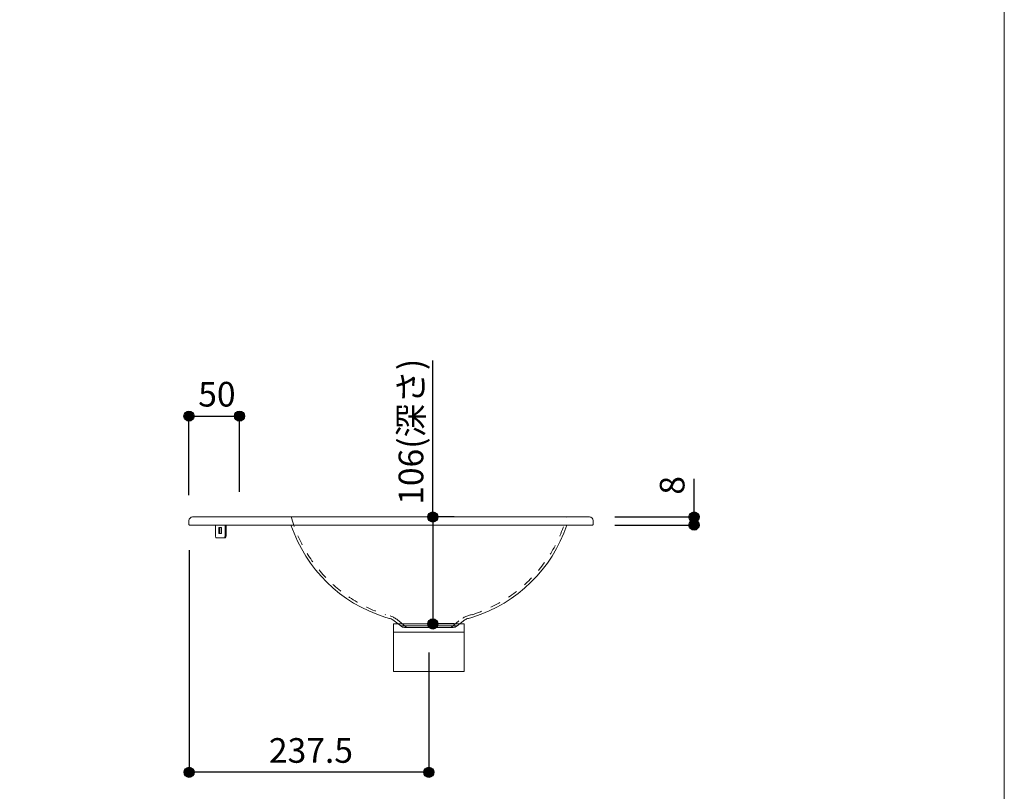
# Model space of a CAD drawing. Units: millimetres. Extents: x -975 to 975, y -1428 to 1406.
# Drawn here: x 0 to 975, y -776 to -11 of the extents above; entities that cross this region are included whole.
import ezdxf

# ---------------------------------------------------------------- set-up
doc = ezdxf.new("R2010")
doc.units = ezdxf.units.MM
doc.header["$LTSCALE"] = 50.8
doc.header["$PDMODE"] = 1
doc.header["$PDSIZE"] = -2
doc.linetypes.add('STYLE_12', pattern=[0.393701, 0.19685, -0.19685])
for name, color, linetype in [('FAN70-0303', 7, 'Continuous'), ('notes', 7, 'Continuous'), ('template', 7, 'Continuous')]:
    doc.layers.add(name, color=color, linetype=linetype)
doc.styles.add('ＭＳ ゴシック', font='txt', dxfattribs={"bigfont": 'ＭＳ ゴシック'})
doc.dimstyles.new('tfrom線あり', dxfattribs={"dimtxt": 24.432617, "dimasz": 9.99939, "dimexe": 0, "dimexo": 25, "dimgap": 0.5, "dimtad": 1, "dimdec": 1, "dimzin": 11, "dimdsep": 46, "dimtxsty": 'ＭＳ ゴシック', "dimblk": 'DOT', "dimcen": 0, "dimazin": 0, "dimtfac": 1, "dimtdec": 1, "dimtix": 1, "dimtofl": 0, "dimtmove": 0, "dimatfit": 0, "dimldrblk": 'DOT', "dimfxl": 1, "dimfrac": 2, "dimtolj": 1, "dimtzin": 11, "dimarcsym": 0})

# ---------------------------------------------------------------- blocks, each defined once
blk = doc.blocks.new('*D9')
at = {"linetype": 'Continuous', "lineweight": -2}
h = blk.add_hatch(color=0, dxfattribs=at)
edge = h.paths.add_edge_path()
edge.add_arc((167.71, -756.78), 5, 0, 360, ccw=False)
h = blk.add_hatch(color=0, dxfattribs=at)
edge = h.paths.add_edge_path()
edge.add_arc((405.21, -756.78), 5, 0, 360, ccw=False)
at = {"color": 0, "linetype": 'Continuous', "lineweight": -2}
for p, q in [((167.71, -536.78), (167.71, -756.78)), ((405.21, -638.18), (405.21, -756.78)), ((405.21, -756.78), (167.71, -756.78))]:
    blk.add_line(p, q, dxfattribs=at)
for centre in [(167.71, -756.78), (405.21, -756.78)]:
    blk.add_circle(centre, 5, dxfattribs=at)
at = {"layer": 'Defpoints', "color": 0, "lineweight": 0}
for p in [(167.71, -511.78), (405.21, -613.18), (405.21, -756.78)]:
    blk.add_point(p, dxfattribs=at)
at = {"color": 0, "insert": (246.77, -722.9), "char_height": 24.433, "attachment_point": 1, "line_spacing_factor": 0.782827, "style": 'ＭＳ ゴシック'}
blk.add_mtext('237.5', dxfattribs=at)
blk = doc.blocks.new('_DOT')
at = {"color": 0, "linetype": 'ByBlock', "lineweight": -2}
blk.add_line((-0.5, 0), (-1, 0), dxfattribs=at)
at = {"color": 0, "linetype": 'ByBlock', "lineweight": -2, "const_width": 0.5}
blk.add_lwpolyline([(-0.25, 0, 1), (0.25, 0, 1)], format="xyb", close=True, dxfattribs=at)
blk = doc.blocks.new('*D10')
at = {"linetype": 'Continuous', "lineweight": -2}
h = blk.add_hatch(color=0, dxfattribs=at)
edge = h.paths.add_edge_path()
edge.add_arc((167.65, -403.78), 5, 0, 360, ccw=False)
h = blk.add_hatch(color=0, dxfattribs=at)
edge = h.paths.add_edge_path()
edge.add_arc((217.65, -403.78), 5, 0, 360, ccw=False)
at = {"color": 0, "linetype": 'Continuous', "lineweight": -2}
for p, q in [((167.65, -482.22), (167.65, -403.78)), ((167.65, -403.78), (217.65, -403.78)), ((217.65, -478.78), (217.65, -403.78))]:
    blk.add_line(p, q, dxfattribs=at)
for centre in [(167.65, -403.78), (217.65, -403.78)]:
    blk.add_circle(centre, 5, dxfattribs=at)
at = {"layer": 'Defpoints', "color": 0, "lineweight": 0}
for p in [(167.65, -403.78), (217.65, -503.78), (167.65, -507.22)]:
    blk.add_point(p, dxfattribs=at)
at = {"color": 0, "insert": (176.78, -369.9), "char_height": 24.433, "attachment_point": 1, "line_spacing_factor": 0.782827, "style": 'ＭＳ ゴシック'}
blk.add_mtext('50', dxfattribs=at)
blk = doc.blocks.new('*D11')
at = {"linetype": 'Continuous', "lineweight": -2}
h = blk.add_hatch(color=0, dxfattribs=at)
edge = h.paths.add_edge_path()
edge.add_arc((667.77, -503.78), 5, 0, 360, ccw=False)
h = blk.add_hatch(color=0, dxfattribs=at)
edge = h.paths.add_edge_path()
edge.add_arc((667.77, -511.78), 5, 0, 360, ccw=False)
at = {"color": 0, "linetype": 'Continuous', "lineweight": -2}
for p, q in [((667.77, -503.78), (667.77, -465.81)), ((589.27, -503.78), (667.77, -503.78)), ((667.77, -503.78), (667.77, -511.78)), ((589.27, -511.78), (667.77, -511.78))]:
    blk.add_line(p, q, dxfattribs=at)
for centre in [(667.77, -503.78), (667.77, -511.78)]:
    blk.add_circle(centre, 5, dxfattribs=at)
at = {"layer": 'Defpoints', "color": 0, "lineweight": 0}
for p in [(564.27, -503.78), (667.77, -503.78), (564.27, -511.78)]:
    blk.add_point(p, dxfattribs=at)
at = {"color": 0, "insert": (633.89, -481.68), "char_height": 24.43, "attachment_point": 1, "rotation": 90, "line_spacing_factor": 0.782827, "style": 'ＭＳ ゴシック'}
blk.add_mtext('8', dxfattribs=at)
blk = doc.blocks.new('*D12')
at = {"linetype": 'Continuous', "lineweight": -2}
h = blk.add_hatch(color=0, dxfattribs=at)
edge = h.paths.add_edge_path()
edge.add_arc((409.11, -503.78), 5, 0, 360, ccw=False)
h = blk.add_hatch(color=0, dxfattribs=at)
edge = h.paths.add_edge_path()
edge.add_arc((409.11, -609.78), 5, 0, 360, ccw=False)
at = {"color": 0, "linetype": 'Continuous', "lineweight": -2}
for p, q in [((409.11, -503.78), (409.11, -348.8)), ((430.21, -503.78), (409.11, -503.78)), ((409.11, -503.78), (409.11, -609.78)), ((430.21, -609.78), (409.11, -609.78))]:
    blk.add_line(p, q, dxfattribs=at)
for centre in [(409.11, -503.78), (409.11, -609.78)]:
    blk.add_circle(centre, 5, dxfattribs=at)
at = {"layer": 'Defpoints', "color": 0, "lineweight": 0}
for p in [(405.21, -503.78), (409.11, -503.78), (405.21, -609.78)]:
    blk.add_point(p, dxfattribs=at)
at = {"color": 0, "insert": (375.23, -491.68), "char_height": 24.433, "attachment_point": 1, "rotation": 90, "line_spacing_factor": 0.782827, "style": 'ＭＳ ゴシック'}
blk.add_mtext('106(深さ)', dxfattribs=at)

msp = doc.modelspace()

# ---------------------------------------------------------------- linework, layer by layer
at = {"layer": 'FAN70-0303', "color": 7, "linetype": 'Continuous', "lineweight": 15}
for p, q in [((171.15, -503.781), (564.271, -503.781)), ((301.28, -503.781), (238.144, -503.781)), ((167.65, -507.22), (167.584, -511.018)), ((367.71, -511.781), (168.334, -511.781)), ((193.733, -511.781), (193.733, -522.281)), ((197.314, -520.281), (197.314, -514.281)), ((197.314, -514.281), (199.919, -514.281)), ((198.26, -520.281), (198.26, -514.281)), ((199.919, -514.281), (199.919, -520.281)), ((203.5, -511.781), (203.5, -522.281)), ((204.446, -511.781), (204.446, -522.281)), ((567.087, -511.781), (367.71, -511.781)), ((567.837, -511.018), (567.77, -507.22)), ((193.733, -522.281), (194.384, -524.281)), ((194.384, -524.281), (202.849, -524.281)), ((199.919, -520.281), (197.314, -520.281)), ((202.849, -524.281), (203.5, -522.281)), ((203.794, -524.281), (202.849, -524.281)), ((203.5, -522.281), (204.446, -522.281)), ((204.446, -522.281), (203.794, -524.281)), ((369.552, -605.834), (377.348, -611.773)), ((433.073, -611.773), (377.348, -611.773)), ((429.21, -613.181), (381.21, -613.181)), ((433.073, -611.773), (440.868, -605.834))]:
    msp.add_line(p, q, dxfattribs=at)
at = {"layer": 'FAN70-0303', "color": 7, "linetype": 'STYLE_12', "lineweight": 15}
msp.add_line((375.54, -606.827), (383.068, -613.181), dxfattribs=at)
at = {"layer": 'FAN70-0303', "color": 7, "linetype": 'STYLE_12', "lineweight": 5}
msp.add_line((434.881, -606.827), (427.352, -613.181), dxfattribs=at)
at = {"layer": 'FAN70-0303', "color": 7, "linetype": 'Continuous', "lineweight": 15}
msp.add_lwpolyline([(370.22, -609.781), (440.22, -609.781), (440.22, -656.781), (370.22, -656.781)], close=True, dxfattribs=at)
for centre, radius, start, end in [((171.15, -507.281), 3.5, 90, 179), ((564.271, -507.281), 3.5, 1, 90), ((168.334, -511.031), 0.75, 179, 270), ((405.21, -465.645), 144.137, 198.668387, 252.392096), ((405.21, -465.645), 144.137, 287.607904, 341.331613), ((567.087, -511.031), 0.75, 270, 1), ((376.734, -555.371), 50, 252.392096, 257.668936), ((364.153, -612.922), 8.91, 52.7, 77.668936), ((446.268, -612.922), 8.91, 102.331064, 127.3), ((433.687, -555.371), 50, 282.331064, 287.607904), ((381.21, -607.181), 6, 229.93001, 270), ((429.21, -607.181), 6, 270, 310.06999)]:
    msp.add_arc(centre, radius, start, end, dxfattribs=at)
at = {"layer": 'FAN70-0303', "color": 7, "linetype": 'STYLE_12', "lineweight": 15}
for centre, radius, start, end in [((405.21, -465.645), 141.6, 195.510518, 252.392096), ((357.251, -627.897), 27.9, 49.042266, 79.622717)]:
    msp.add_arc(centre, radius, start, end, dxfattribs=at)
at = {"layer": 'FAN70-0303', "color": 7, "linetype": 'STYLE_12', "lineweight": 5}
for centre, radius, start, end in [((405.21, -465.645), 141.6, 287.607904, 344.489482), ((453.169, -627.897), 27.9, 100.377283, 130.957734)]:
    msp.add_arc(centre, radius, start, end, dxfattribs=at)
at = {"layer": 'template', "color": 7, "linetype": 'Continuous', "lineweight": 15}
msp.add_line((370.22, -618), (440.22, -618), dxfattribs=at)
at = {"layer": 'template', "color": 7, "linetype": 'Continuous', "lineweight": 5, "flags": 128}
msp.add_lwpolyline([(975, 1405.997), (-975, 1405.997), (-975, -1394.003), (975, -1394.003), (975, 1405.997)], dxfattribs=at)

# ---------------------------------------------------------------- dimensions: what is measured, and where the dimension line sits
at = {"layer": 'notes', "color": 7, "linetype": 'Continuous', "lineweight": 5}
for base, p1, p2, override, picture, middle in [((409.108, -503.781), (405.21, -609.781), (405.21, -503.781), {"dimgap": 5, "dimpost": '<>(深さ)', "dimtxsty": 'ＭＳ ゴシック', "dimtix": 0, "dimtmove": 2}, '*D12', (414.108, -491.679)), ((667.77, -503.781), (564.271, -511.781), (564.271, -503.781), {"dimgap": 5, "dimpost": '<>', "dimtxsty": 'ＭＳ ゴシック', "dimtix": 0, "dimtmove": 2}, '*D11', (672.77, -481.683))]:
    dim = msp.add_linear_dim(base=base, p1=p1, p2=p2, angle=90, dimstyle='tfrom線あり', override=override, dxfattribs=at)
    dim.commit()
    dim.dimension.update_dxf_attribs({"geometry": picture, "text_midpoint": middle, "dimtype": 128})
for base, p1, p2, picture, middle in [((167.65, -403.781), (217.65, -503.781), (167.65, -507.22), '*D10', (192.65, -403.781)), ((405.21, -756.781), (167.71, -511.781), (405.21, -613.181), '*D9', (286.46, -756.781))]:
    dim = msp.add_linear_dim(base=base, p1=p1, p2=p2, dimstyle='tfrom線あり', override={"dimgap": 5, "dimpost": '<>', "dimtxsty": 'ＭＳ ゴシック', "dimtmove": 2}, dxfattribs=at)
    dim.commit()
    dim.dimension.update_dxf_attribs({"geometry": picture, "text_midpoint": middle})

doc.saveas('drawing.dxf')
